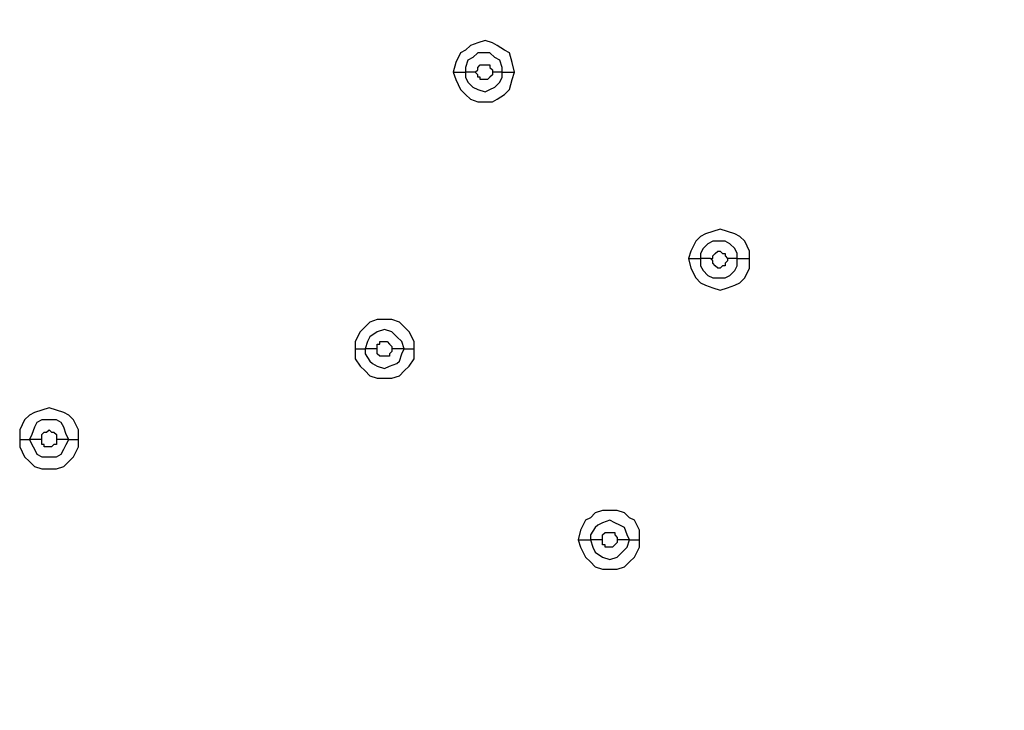
# Model space of a CAD drawing. Units: millimetres. Extents: x -101 to 100, y -140 to 121.
# Drawn here: x -38 to -32, y -56 to -52 of the extents above; entities that cross this region are included whole.
import ezdxf

# ---------------------------------------------------------------- set-up
doc = ezdxf.new("R2010")
doc.units = ezdxf.units.MM
doc.header["$MEASUREMENT"] = 0
doc.layers.add('Layer 1', color=7, linetype='Continuous')

msp = doc.modelspace()

# ---------------------------------------------------------------- linework, layer by layer
at = {"layer": 'Layer 1', "lineweight": 25}
for points, knots in [([(-30.4332, -23.1391), (-30.4332, -23.1391), (-29.5301, -24.1227), (-29.5301, -24.1227), (-29.5301, -24.1227), (-29.5301, -24.1227), (-28.7077, -25.1549), (-28.7077, -25.1549), (-28.7077, -25.1549), (-28.7077, -25.1549), (-27.9659, -26.2514), (-27.9659, -26.2514), (-27.9659, -26.2514), (-27.9659, -26.2514), (-27.2885, -27.3965), (-27.2885, -27.3965), (-27.2885, -27.3965), (-27.2885, -27.3965), (-26.7241, -28.5898), (-26.7241, -28.5898), (-26.7241, -28.5898), (-26.7241, -28.5898), (-26.2242, -29.8315), (-26.2242, -29.8315), (-26.2242, -29.8315), (-26.2242, -29.8315), (-25.8049, -31.0733), (-25.8049, -31.0733), (-25.8049, -31.0733), (-25.8049, -31.0733), (-25.4824, -32.3634), (-25.4824, -32.3634), (-25.4824, -32.3634), (-25.4824, -32.3634), (-25.2244, -33.6535), (-25.2244, -33.6535), (-25.2244, -33.6535), (-25.2244, -33.6535), (-25.0631, -34.9759), (-25.0631, -34.9759), (-25.0631, -34.9759), (-25.0631, -34.9759), (-24.9663, -36.2983), (-24.9663, -36.2983), (-24.9663, -36.2983), (-24.9663, -36.2983), (-24.9341, -37.6206), (-24.9341, -37.6206), (-24.9341, -37.6206), (-24.9341, -37.6206), (-24.9825, -38.9268), (-24.9825, -38.9268), (-24.9825, -38.9268), (-24.9825, -38.9268), (-25.0792, -40.2492), (-25.0792, -40.2492), (-25.0792, -40.2492), (-25.0792, -40.2492), (-25.2566, -41.5555), (-25.2566, -41.5555), (-25.2566, -41.5555), (-25.2566, -41.5555), (-25.4985, -42.8617), (-25.4985, -42.8617), (-25.4985, -42.8617), (-25.4985, -42.8617), (-25.821, -44.3292), (-25.821, -44.3292), (-25.821, -44.3292), (-25.821, -44.3292), (-26.2404, -45.7806), (-26.2404, -45.7806), (-26.2404, -45.7806), (-26.2404, -45.7806), (-26.708, -47.1997), (-26.708, -47.1997), (-26.708, -47.1997), (-26.708, -47.1997), (-27.2402, -48.6027), (-27.2402, -48.6027), (-27.2402, -48.6027), (-27.2402, -48.6027), (-27.8369, -49.9896), (-27.8369, -49.9896), (-27.8369, -49.9896), (-27.8369, -49.9896), (-28.498, -51.3442), (-28.498, -51.3442), (-28.498, -51.3442), (-28.498, -51.3442), (-29.2237, -52.6827), (-29.2237, -52.6827), (-29.2237, -52.6827), (-29.2237, -52.6827), (-30.1268, -54.1986), (-30.1268, -54.1986), (-30.1268, -54.1986), (-30.1268, -54.1986), (-31.0944, -55.6661), (-31.0944, -55.6661), (-31.0944, -55.6661), (-31.0944, -55.6661), (-32.1265, -57.0852), (-32.1265, -57.0852), (-32.1265, -57.0852), (-32.1265, -57.0852), (-33.2231, -58.4399), (-33.2231, -58.4399), (-33.2231, -58.4399), (-33.2231, -58.4399), (-34.3842, -59.7783), (-34.3842, -59.7783), (-34.3842, -59.7783), (-34.3842, -59.7783), (-35.6098, -61.0523), (-35.6098, -61.0523)], [0, 0, 0, 0, 0.033333, 0.033333, 0.033333, 0.033333, 0.066667, 0.066667, 0.066667, 0.066667, 0.1, 0.1, 0.1, 0.1, 0.133333, 0.133333, 0.133333, 0.133333, 0.166667, 0.166667, 0.166667, 0.166667, 0.2, 0.2, 0.2, 0.2, 0.233333, 0.233333, 0.233333, 0.233333, 0.266667, 0.266667, 0.266667, 0.266667, 0.3, 0.3, 0.3, 0.3, 0.333333, 0.333333, 0.333333, 0.333333, 0.366667, 0.366667, 0.366667, 0.366667, 0.4, 0.4, 0.4, 0.4, 0.433333, 0.433333, 0.433333, 0.433333, 0.466667, 0.466667, 0.466667, 0.466667, 0.5, 0.5, 0.5, 0.5, 0.533333, 0.533333, 0.533333, 0.533333, 0.566667, 0.566667, 0.566667, 0.566667, 0.6, 0.6, 0.6, 0.6, 0.633333, 0.633333, 0.633333, 0.633333, 0.666667, 0.666667, 0.666667, 0.666667, 0.7, 0.7, 0.7, 0.7, 0.733333, 0.733333, 0.733333, 0.733333, 0.766667, 0.766667, 0.766667, 0.766667, 0.8, 0.8, 0.8, 0.8, 0.833333, 0.833333, 0.833333, 0.833333, 0.866667, 0.866667, 0.866667, 0.866667, 0.9, 0.9, 0.9, 0.9, 0.933333, 0.933333, 0.933333, 0.933333, 1, 1, 1, 1]), ([(-30.4332, -23.1391), (-30.4332, -23.1391), (-29.514, -24.1067), (-29.514, -24.1067), (-29.514, -24.1067), (-29.514, -24.1067), (-28.6915, -25.1549), (-28.6915, -25.1549), (-28.6915, -25.1549), (-28.6915, -25.1549), (-27.9497, -26.2353), (-27.9497, -26.2353), (-27.9497, -26.2353), (-27.9497, -26.2353), (-27.2724, -27.3965), (-27.2724, -27.3965), (-27.2724, -27.3965), (-27.2724, -27.3965), (-26.6918, -28.5898), (-26.6918, -28.5898), (-26.6918, -28.5898), (-26.6918, -28.5898), (-26.192, -29.8154), (-26.192, -29.8154), (-26.192, -29.8154), (-26.192, -29.8154), (-25.7888, -31.0733), (-25.7888, -31.0733), (-25.7888, -31.0733), (-25.7888, -31.0733), (-25.4501, -32.3472), (-25.4501, -32.3472), (-25.4501, -32.3472), (-25.4501, -32.3472), (-25.1921, -33.6535), (-25.1921, -33.6535), (-25.1921, -33.6535), (-25.1921, -33.6535), (-25.0147, -34.9759), (-25.0147, -34.9759), (-25.0147, -34.9759), (-25.0147, -34.9759), (-24.918, -36.2983), (-24.918, -36.2983), (-24.918, -36.2983), (-24.918, -36.2983), (-24.9018, -37.6206), (-24.9018, -37.6206), (-24.9018, -37.6206), (-24.9018, -37.6206), (-24.9341, -38.9268), (-24.9341, -38.9268), (-24.9341, -38.9268), (-24.9341, -38.9268), (-25.0469, -40.2492), (-25.0469, -40.2492), (-25.0469, -40.2492), (-25.0469, -40.2492), (-25.2244, -41.5555), (-25.2244, -41.5555), (-25.2244, -41.5555), (-25.2244, -41.5555), (-25.4663, -42.8779), (-25.4663, -42.8779), (-25.4663, -42.8779), (-25.4663, -42.8779), (-25.8694, -44.5872), (-25.8694, -44.5872), (-25.8694, -44.5872), (-25.8694, -44.5872), (-26.3532, -46.2644), (-26.3532, -46.2644), (-26.3532, -46.2644), (-26.3532, -46.2644), (-26.9499, -47.9254), (-26.9499, -47.9254), (-26.9499, -47.9254), (-26.9499, -47.9254), (-27.6111, -49.5381), (-27.6111, -49.5381), (-27.6111, -49.5381), (-27.6111, -49.5381), (-28.369, -51.1346), (-28.369, -51.1346), (-28.369, -51.1346), (-28.369, -51.1346), (-29.2076, -52.6989), (-29.2076, -52.6989), (-29.2076, -52.6989), (-29.2076, -52.6989), (-30.1107, -54.1986), (-30.1107, -54.1986), (-30.1107, -54.1986), (-30.1107, -54.1986), (-31.0783, -55.6661), (-31.0783, -55.6661), (-31.0783, -55.6661), (-31.0783, -55.6661), (-32.1103, -57.0852), (-32.1103, -57.0852), (-32.1103, -57.0852), (-32.1103, -57.0852), (-33.2231, -58.456), (-33.2231, -58.456), (-33.2231, -58.456), (-33.2231, -58.456), (-34.3681, -59.7783), (-34.3681, -59.7783), (-34.3681, -59.7783), (-34.3681, -59.7783), (-35.5936, -61.0523), (-35.5936, -61.0523)], [0, 0, 0, 0, 0.034483, 0.034483, 0.034483, 0.034483, 0.068966, 0.068966, 0.068966, 0.068966, 0.103448, 0.103448, 0.103448, 0.103448, 0.137931, 0.137931, 0.137931, 0.137931, 0.172414, 0.172414, 0.172414, 0.172414, 0.206897, 0.206897, 0.206897, 0.206897, 0.241379, 0.241379, 0.241379, 0.241379, 0.275862, 0.275862, 0.275862, 0.275862, 0.310345, 0.310345, 0.310345, 0.310345, 0.344828, 0.344828, 0.344828, 0.344828, 0.37931, 0.37931, 0.37931, 0.37931, 0.413793, 0.413793, 0.413793, 0.413793, 0.448276, 0.448276, 0.448276, 0.448276, 0.482759, 0.482759, 0.482759, 0.482759, 0.517241, 0.517241, 0.517241, 0.517241, 0.551724, 0.551724, 0.551724, 0.551724, 0.586207, 0.586207, 0.586207, 0.586207, 0.62069, 0.62069, 0.62069, 0.62069, 0.655172, 0.655172, 0.655172, 0.655172, 0.689655, 0.689655, 0.689655, 0.689655, 0.724138, 0.724138, 0.724138, 0.724138, 0.758621, 0.758621, 0.758621, 0.758621, 0.793103, 0.793103, 0.793103, 0.793103, 0.827586, 0.827586, 0.827586, 0.827586, 0.862069, 0.862069, 0.862069, 0.862069, 0.896552, 0.896552, 0.896552, 0.896552, 0.931034, 0.931034, 0.931034, 0.931034, 1, 1, 1, 1]), ([(-35.1099, -51.9086), (-35.1099, -51.9086), (-35.126, -51.8441), (-35.126, -51.8441), (-35.126, -51.8441), (-35.126, -51.8441), (-35.1422, -51.7797), (-35.1422, -51.7797), (-35.1422, -51.7797), (-35.1422, -51.7797), (-35.1744, -51.7635), (-35.1744, -51.7635), (-35.1744, -51.7635), (-35.1744, -51.7635), (-35.2228, -51.7313), (-35.2228, -51.7313), (-35.2228, -51.7313), (-35.2228, -51.7313), (-35.255, -51.7151), (-35.255, -51.7151), (-35.255, -51.7151), (-35.255, -51.7151), (-35.3034, -51.699), (-35.3034, -51.699), (-35.3034, -51.699), (-35.3034, -51.699), (-35.3517, -51.7151), (-35.3517, -51.7151), (-35.3517, -51.7151), (-35.3517, -51.7151), (-35.4001, -51.7313), (-35.4001, -51.7313), (-35.4001, -51.7313), (-35.4001, -51.7313), (-35.4324, -51.7635), (-35.4324, -51.7635), (-35.4324, -51.7635), (-35.4324, -51.7635), (-35.4647, -51.7797), (-35.4647, -51.7797), (-35.4647, -51.7797), (-35.4647, -51.7797), (-35.4969, -51.8441), (-35.4969, -51.8441), (-35.4969, -51.8441), (-35.4969, -51.8441), (-35.513, -51.9086), (-35.513, -51.9086)], [0, 0, 0, 0, 0.076923, 0.076923, 0.076923, 0.076923, 0.153846, 0.153846, 0.153846, 0.153846, 0.230769, 0.230769, 0.230769, 0.230769, 0.307692, 0.307692, 0.307692, 0.307692, 0.384615, 0.384615, 0.384615, 0.384615, 0.461538, 0.461538, 0.461538, 0.461538, 0.538462, 0.538462, 0.538462, 0.538462, 0.615385, 0.615385, 0.615385, 0.615385, 0.692308, 0.692308, 0.692308, 0.692308, 0.769231, 0.769231, 0.769231, 0.769231, 0.846154, 0.846154, 0.846154, 0.846154, 1, 1, 1, 1]), ([(-35.1905, -51.9086), (-35.1905, -51.9086), (-35.1905, -51.8764), (-35.1905, -51.8764), (-35.1905, -51.8764), (-35.1905, -51.8764), (-35.2066, -51.828), (-35.2066, -51.828), (-35.2066, -51.828), (-35.2066, -51.828), (-35.2389, -51.8119), (-35.2389, -51.8119), (-35.2389, -51.8119), (-35.2389, -51.8119), (-35.2711, -51.7797), (-35.2711, -51.7797), (-35.2711, -51.7797), (-35.2711, -51.7797), (-35.3517, -51.7797), (-35.3517, -51.7797), (-35.3517, -51.7797), (-35.3517, -51.7797), (-35.3841, -51.8119), (-35.3841, -51.8119), (-35.3841, -51.8119), (-35.3841, -51.8119), (-35.4163, -51.828), (-35.4163, -51.828), (-35.4163, -51.828), (-35.4163, -51.828), (-35.4324, -51.8764), (-35.4324, -51.8764), (-35.4324, -51.8764), (-35.4324, -51.8764), (-35.4324, -51.9086), (-35.4324, -51.9086)], [0, 0, 0, 0, 0.1, 0.1, 0.1, 0.1, 0.2, 0.2, 0.2, 0.2, 0.3, 0.3, 0.3, 0.3, 0.4, 0.4, 0.4, 0.4, 0.5, 0.5, 0.5, 0.5, 0.6, 0.6, 0.6, 0.6, 0.7, 0.7, 0.7, 0.7, 0.8, 0.8, 0.8, 0.8, 1, 1, 1, 1]), ([(-35.3679, -51.9086), (-35.3679, -51.9086), (-35.3517, -51.8925), (-35.3517, -51.8925), (-35.3517, -51.8925), (-35.3517, -51.8925), (-35.3517, -51.8764), (-35.3517, -51.8764), (-35.3517, -51.8764), (-35.3517, -51.8764), (-35.3357, -51.8603), (-35.3357, -51.8603), (-35.3357, -51.8603), (-35.3357, -51.8603), (-35.3034, -51.8603), (-35.3034, -51.8603), (-35.3034, -51.8603), (-35.3034, -51.8603), (-35.2711, -51.8603), (-35.2711, -51.8603), (-35.2711, -51.8603), (-35.2711, -51.8603), (-35.2711, -51.8764), (-35.2711, -51.8764), (-35.2711, -51.8764), (-35.2711, -51.8764), (-35.255, -51.8925), (-35.255, -51.8925), (-35.255, -51.8925), (-35.255, -51.8925), (-35.255, -51.9086), (-35.255, -51.9086)], [0, 0, 0, 0, 0.111111, 0.111111, 0.111111, 0.111111, 0.222222, 0.222222, 0.222222, 0.222222, 0.333333, 0.333333, 0.333333, 0.333333, 0.444444, 0.444444, 0.444444, 0.444444, 0.555556, 0.555556, 0.555556, 0.555556, 0.666667, 0.666667, 0.666667, 0.666667, 0.777778, 0.777778, 0.777778, 0.777778, 1, 1, 1, 1]), ([(-35.513, -51.9086), (-35.513, -51.9086), (-35.4969, -51.957), (-35.4969, -51.957), (-35.4969, -51.957), (-35.4969, -51.957), (-35.4647, -52.0216), (-35.4647, -52.0216), (-35.4647, -52.0216), (-35.4647, -52.0216), (-35.4324, -52.0538), (-35.4324, -52.0538), (-35.4324, -52.0538), (-35.4324, -52.0538), (-35.4001, -52.086), (-35.4001, -52.086), (-35.4001, -52.086), (-35.4001, -52.086), (-35.3517, -52.1022), (-35.3517, -52.1022), (-35.3517, -52.1022), (-35.3517, -52.1022), (-35.255, -52.1022), (-35.255, -52.1022), (-35.255, -52.1022), (-35.255, -52.1022), (-35.2228, -52.086), (-35.2228, -52.086), (-35.2228, -52.086), (-35.2228, -52.086), (-35.1744, -52.0538), (-35.1744, -52.0538), (-35.1744, -52.0538), (-35.1744, -52.0538), (-35.1422, -52.0216), (-35.1422, -52.0216), (-35.1422, -52.0216), (-35.1422, -52.0216), (-35.126, -51.957), (-35.126, -51.957), (-35.126, -51.957), (-35.126, -51.957), (-35.1099, -51.9086), (-35.1099, -51.9086)], [0, 0, 0, 0, 0.083333, 0.083333, 0.083333, 0.083333, 0.166667, 0.166667, 0.166667, 0.166667, 0.25, 0.25, 0.25, 0.25, 0.333333, 0.333333, 0.333333, 0.333333, 0.416667, 0.416667, 0.416667, 0.416667, 0.5, 0.5, 0.5, 0.5, 0.583333, 0.583333, 0.583333, 0.583333, 0.666667, 0.666667, 0.666667, 0.666667, 0.75, 0.75, 0.75, 0.75, 0.833333, 0.833333, 0.833333, 0.833333, 1, 1, 1, 1]), ([(-35.513, -51.9086), (-35.513, -51.9086), (-35.4969, -51.9086), (-35.4969, -51.9086), (-35.4969, -51.9086), (-35.4969, -51.9086), (-35.4647, -51.9086), (-35.4647, -51.9086), (-35.4647, -51.9086), (-35.4647, -51.9086), (-35.4485, -51.9086), (-35.4485, -51.9086), (-35.4485, -51.9086), (-35.4485, -51.9086), (-35.4324, -51.9086), (-35.4324, -51.9086)], [0, 0, 0, 0, 0.2, 0.2, 0.2, 0.2, 0.4, 0.4, 0.4, 0.4, 0.6, 0.6, 0.6, 0.6, 1, 1, 1, 1]), ([(-35.4324, -51.9086), (-35.4324, -51.9086), (-35.4324, -51.9409), (-35.4324, -51.9409), (-35.4324, -51.9409), (-35.4324, -51.9409), (-35.4163, -51.9732), (-35.4163, -51.9732), (-35.4163, -51.9732), (-35.4163, -51.9732), (-35.3841, -52.0054), (-35.3841, -52.0054), (-35.3841, -52.0054), (-35.3841, -52.0054), (-35.3517, -52.0216), (-35.3517, -52.0216), (-35.3517, -52.0216), (-35.3517, -52.0216), (-35.3034, -52.0376), (-35.3034, -52.0376), (-35.3034, -52.0376), (-35.3034, -52.0376), (-35.2711, -52.0216), (-35.2711, -52.0216), (-35.2711, -52.0216), (-35.2711, -52.0216), (-35.2389, -52.0054), (-35.2389, -52.0054), (-35.2389, -52.0054), (-35.2389, -52.0054), (-35.2066, -51.9732), (-35.2066, -51.9732), (-35.2066, -51.9732), (-35.2066, -51.9732), (-35.1905, -51.9409), (-35.1905, -51.9409), (-35.1905, -51.9409), (-35.1905, -51.9409), (-35.1905, -51.9086), (-35.1905, -51.9086)], [0, 0, 0, 0, 0.090909, 0.090909, 0.090909, 0.090909, 0.181818, 0.181818, 0.181818, 0.181818, 0.272727, 0.272727, 0.272727, 0.272727, 0.363636, 0.363636, 0.363636, 0.363636, 0.454545, 0.454545, 0.454545, 0.454545, 0.545455, 0.545455, 0.545455, 0.545455, 0.636364, 0.636364, 0.636364, 0.636364, 0.727273, 0.727273, 0.727273, 0.727273, 0.818182, 0.818182, 0.818182, 0.818182, 1, 1, 1, 1]), ([(-35.255, -51.9086), (-35.255, -51.9086), (-35.255, -51.9248), (-35.255, -51.9248), (-35.255, -51.9248), (-35.255, -51.9248), (-35.2711, -51.9409), (-35.2711, -51.9409), (-35.2711, -51.9409), (-35.2711, -51.9409), (-35.2711, -51.9409), (-35.2711, -51.9409), (-35.2711, -51.9409), (-35.2711, -51.9409), (-35.2873, -51.957), (-35.2873, -51.957), (-35.2873, -51.957), (-35.2873, -51.957), (-35.3034, -51.957), (-35.3034, -51.957), (-35.3034, -51.957), (-35.3034, -51.957), (-35.3357, -51.957), (-35.3357, -51.957), (-35.3357, -51.957), (-35.3357, -51.957), (-35.3357, -51.9409), (-35.3357, -51.9409), (-35.3357, -51.9409), (-35.3357, -51.9409), (-35.3517, -51.9409), (-35.3517, -51.9409), (-35.3517, -51.9409), (-35.3517, -51.9409), (-35.3517, -51.9248), (-35.3517, -51.9248), (-35.3517, -51.9248), (-35.3517, -51.9248), (-35.3679, -51.9086), (-35.3679, -51.9086)], [0, 0, 0, 0, 0.090909, 0.090909, 0.090909, 0.090909, 0.181818, 0.181818, 0.181818, 0.181818, 0.272727, 0.272727, 0.272727, 0.272727, 0.363636, 0.363636, 0.363636, 0.363636, 0.454545, 0.454545, 0.454545, 0.454545, 0.545455, 0.545455, 0.545455, 0.545455, 0.636364, 0.636364, 0.636364, 0.636364, 0.727273, 0.727273, 0.727273, 0.727273, 0.818182, 0.818182, 0.818182, 0.818182, 1, 1, 1, 1]), ([(-33.5617, -53.1343), (-33.5617, -53.1343), (-33.5617, -53.0859), (-33.5617, -53.0859), (-33.5617, -53.0859), (-33.5617, -53.0859), (-33.594, -53.0214), (-33.594, -53.0214), (-33.594, -53.0214), (-33.594, -53.0214), (-33.6262, -52.9891), (-33.6262, -52.9891), (-33.6262, -52.9891), (-33.6262, -52.9891), (-33.6585, -52.973), (-33.6585, -52.973), (-33.6585, -52.973), (-33.6585, -52.973), (-33.7069, -52.9568), (-33.7069, -52.9568), (-33.7069, -52.9568), (-33.7069, -52.9568), (-33.7552, -52.9408), (-33.7552, -52.9408), (-33.7552, -52.9408), (-33.7552, -52.9408), (-33.8036, -52.9568), (-33.8036, -52.9568), (-33.8036, -52.9568), (-33.8036, -52.9568), (-33.852, -52.973), (-33.852, -52.973), (-33.852, -52.973), (-33.852, -52.973), (-33.8843, -52.9891), (-33.8843, -52.9891), (-33.8843, -52.9891), (-33.8843, -52.9891), (-33.9165, -53.0214), (-33.9165, -53.0214), (-33.9165, -53.0214), (-33.9165, -53.0214), (-33.9487, -53.0859), (-33.9487, -53.0859), (-33.9487, -53.0859), (-33.9487, -53.0859), (-33.9649, -53.1343), (-33.9649, -53.1343)], [0, 0, 0, 0, 0.076923, 0.076923, 0.076923, 0.076923, 0.153846, 0.153846, 0.153846, 0.153846, 0.230769, 0.230769, 0.230769, 0.230769, 0.307692, 0.307692, 0.307692, 0.307692, 0.384615, 0.384615, 0.384615, 0.384615, 0.461538, 0.461538, 0.461538, 0.461538, 0.538462, 0.538462, 0.538462, 0.538462, 0.615385, 0.615385, 0.615385, 0.615385, 0.692308, 0.692308, 0.692308, 0.692308, 0.769231, 0.769231, 0.769231, 0.769231, 0.846154, 0.846154, 0.846154, 0.846154, 1, 1, 1, 1]), ([(-33.6424, -53.1343), (-33.6424, -53.1343), (-33.6424, -53.102), (-33.6424, -53.102), (-33.6424, -53.102), (-33.6424, -53.102), (-33.6585, -53.0697), (-33.6585, -53.0697), (-33.6585, -53.0697), (-33.6585, -53.0697), (-33.6908, -53.0375), (-33.6908, -53.0375), (-33.6908, -53.0375), (-33.6908, -53.0375), (-33.723, -53.0214), (-33.723, -53.0214), (-33.723, -53.0214), (-33.723, -53.0214), (-33.8036, -53.0214), (-33.8036, -53.0214), (-33.8036, -53.0214), (-33.8036, -53.0214), (-33.8359, -53.0375), (-33.8359, -53.0375), (-33.8359, -53.0375), (-33.8359, -53.0375), (-33.8681, -53.0697), (-33.8681, -53.0697), (-33.8681, -53.0697), (-33.8681, -53.0697), (-33.8843, -53.102), (-33.8843, -53.102), (-33.8843, -53.102), (-33.8843, -53.102), (-33.8843, -53.1343), (-33.8843, -53.1343)], [0, 0, 0, 0, 0.1, 0.1, 0.1, 0.1, 0.2, 0.2, 0.2, 0.2, 0.3, 0.3, 0.3, 0.3, 0.4, 0.4, 0.4, 0.4, 0.5, 0.5, 0.5, 0.5, 0.6, 0.6, 0.6, 0.6, 0.7, 0.7, 0.7, 0.7, 0.8, 0.8, 0.8, 0.8, 1, 1, 1, 1]), ([(-33.8198, -53.1343), (-33.8198, -53.1343), (-33.8036, -53.1343), (-33.8036, -53.1343), (-33.8036, -53.1343), (-33.8036, -53.1343), (-33.8036, -53.1181), (-33.8036, -53.1181), (-33.8036, -53.1181), (-33.8036, -53.1181), (-33.7875, -53.102), (-33.7875, -53.102), (-33.7875, -53.102), (-33.7875, -53.102), (-33.7875, -53.102), (-33.7875, -53.102), (-33.7875, -53.102), (-33.7875, -53.102), (-33.7714, -53.0859), (-33.7714, -53.0859), (-33.7714, -53.0859), (-33.7714, -53.0859), (-33.7552, -53.0859), (-33.7552, -53.0859), (-33.7552, -53.0859), (-33.7552, -53.0859), (-33.7552, -53.0859), (-33.7552, -53.0859), (-33.7552, -53.0859), (-33.7552, -53.0859), (-33.7392, -53.102), (-33.7392, -53.102), (-33.7392, -53.102), (-33.7392, -53.102), (-33.723, -53.102), (-33.723, -53.102), (-33.723, -53.102), (-33.723, -53.102), (-33.723, -53.1181), (-33.723, -53.1181), (-33.723, -53.1181), (-33.723, -53.1181), (-33.7069, -53.1343), (-33.7069, -53.1343), (-33.7069, -53.1343), (-33.7069, -53.1343), (-33.7069, -53.1343), (-33.7069, -53.1343)], [0, 0, 0, 0, 0.076923, 0.076923, 0.076923, 0.076923, 0.153846, 0.153846, 0.153846, 0.153846, 0.230769, 0.230769, 0.230769, 0.230769, 0.307692, 0.307692, 0.307692, 0.307692, 0.384615, 0.384615, 0.384615, 0.384615, 0.461538, 0.461538, 0.461538, 0.461538, 0.538462, 0.538462, 0.538462, 0.538462, 0.615385, 0.615385, 0.615385, 0.615385, 0.692308, 0.692308, 0.692308, 0.692308, 0.769231, 0.769231, 0.769231, 0.769231, 0.846154, 0.846154, 0.846154, 0.846154, 1, 1, 1, 1]), ([(-33.9649, -53.1343), (-33.9649, -53.1343), (-33.9487, -53.1987), (-33.9487, -53.1987), (-33.9487, -53.1987), (-33.9487, -53.1987), (-33.9165, -53.2633), (-33.9165, -53.2633), (-33.9165, -53.2633), (-33.9165, -53.2633), (-33.8843, -53.2955), (-33.8843, -53.2955), (-33.8843, -53.2955), (-33.8843, -53.2955), (-33.852, -53.3116), (-33.852, -53.3116), (-33.852, -53.3116), (-33.852, -53.3116), (-33.8036, -53.3278), (-33.8036, -53.3278), (-33.8036, -53.3278), (-33.8036, -53.3278), (-33.7552, -53.3439), (-33.7552, -53.3439), (-33.7552, -53.3439), (-33.7552, -53.3439), (-33.7069, -53.3278), (-33.7069, -53.3278), (-33.7069, -53.3278), (-33.7069, -53.3278), (-33.6585, -53.3116), (-33.6585, -53.3116), (-33.6585, -53.3116), (-33.6585, -53.3116), (-33.6262, -53.2955), (-33.6262, -53.2955), (-33.6262, -53.2955), (-33.6262, -53.2955), (-33.594, -53.2633), (-33.594, -53.2633), (-33.594, -53.2633), (-33.594, -53.2633), (-33.5617, -53.1987), (-33.5617, -53.1987), (-33.5617, -53.1987), (-33.5617, -53.1987), (-33.5617, -53.1343), (-33.5617, -53.1343)], [0, 0, 0, 0, 0.076923, 0.076923, 0.076923, 0.076923, 0.153846, 0.153846, 0.153846, 0.153846, 0.230769, 0.230769, 0.230769, 0.230769, 0.307692, 0.307692, 0.307692, 0.307692, 0.384615, 0.384615, 0.384615, 0.384615, 0.461538, 0.461538, 0.461538, 0.461538, 0.538462, 0.538462, 0.538462, 0.538462, 0.615385, 0.615385, 0.615385, 0.615385, 0.692308, 0.692308, 0.692308, 0.692308, 0.769231, 0.769231, 0.769231, 0.769231, 0.846154, 0.846154, 0.846154, 0.846154, 1, 1, 1, 1]), ([(-33.8843, -53.1343), (-33.8843, -53.1343), (-33.8843, -53.1827), (-33.8843, -53.1827), (-33.8843, -53.1827), (-33.8843, -53.1827), (-33.8681, -53.2149), (-33.8681, -53.2149), (-33.8681, -53.2149), (-33.8681, -53.2149), (-33.8359, -53.2471), (-33.8359, -53.2471), (-33.8359, -53.2471), (-33.8359, -53.2471), (-33.8036, -53.2633), (-33.8036, -53.2633), (-33.8036, -53.2633), (-33.8036, -53.2633), (-33.723, -53.2633), (-33.723, -53.2633), (-33.723, -53.2633), (-33.723, -53.2633), (-33.6908, -53.2471), (-33.6908, -53.2471), (-33.6908, -53.2471), (-33.6908, -53.2471), (-33.6585, -53.2149), (-33.6585, -53.2149), (-33.6585, -53.2149), (-33.6585, -53.2149), (-33.6424, -53.1827), (-33.6424, -53.1827), (-33.6424, -53.1827), (-33.6424, -53.1827), (-33.6424, -53.1343), (-33.6424, -53.1343)], [0, 0, 0, 0, 0.1, 0.1, 0.1, 0.1, 0.2, 0.2, 0.2, 0.2, 0.3, 0.3, 0.3, 0.3, 0.4, 0.4, 0.4, 0.4, 0.5, 0.5, 0.5, 0.5, 0.6, 0.6, 0.6, 0.6, 0.7, 0.7, 0.7, 0.7, 0.8, 0.8, 0.8, 0.8, 1, 1, 1, 1]), ([(-33.7069, -53.1343), (-33.7069, -53.1343), (-33.7069, -53.1504), (-33.7069, -53.1504), (-33.7069, -53.1504), (-33.7069, -53.1504), (-33.723, -53.1665), (-33.723, -53.1665), (-33.723, -53.1665), (-33.723, -53.1665), (-33.723, -53.1827), (-33.723, -53.1827), (-33.723, -53.1827), (-33.723, -53.1827), (-33.7392, -53.1827), (-33.7392, -53.1827), (-33.7392, -53.1827), (-33.7392, -53.1827), (-33.7552, -53.1987), (-33.7552, -53.1987), (-33.7552, -53.1987), (-33.7552, -53.1987), (-33.7714, -53.1987), (-33.7714, -53.1987), (-33.7714, -53.1987), (-33.7714, -53.1987), (-33.7875, -53.1827), (-33.7875, -53.1827), (-33.7875, -53.1827), (-33.7875, -53.1827), (-33.7875, -53.1827), (-33.7875, -53.1827), (-33.7875, -53.1827), (-33.7875, -53.1827), (-33.8036, -53.1665), (-33.8036, -53.1665), (-33.8036, -53.1665), (-33.8036, -53.1665), (-33.8036, -53.1504), (-33.8036, -53.1504), (-33.8036, -53.1504), (-33.8036, -53.1504), (-33.8198, -53.1343), (-33.8198, -53.1343)], [0, 0, 0, 0, 0.083333, 0.083333, 0.083333, 0.083333, 0.166667, 0.166667, 0.166667, 0.166667, 0.25, 0.25, 0.25, 0.25, 0.333333, 0.333333, 0.333333, 0.333333, 0.416667, 0.416667, 0.416667, 0.416667, 0.5, 0.5, 0.5, 0.5, 0.583333, 0.583333, 0.583333, 0.583333, 0.666667, 0.666667, 0.666667, 0.666667, 0.75, 0.75, 0.75, 0.75, 0.833333, 0.833333, 0.833333, 0.833333, 1, 1, 1, 1]), ([(-35.7711, -53.7309), (-35.7711, -53.7309), (-35.7711, -53.6825), (-35.7711, -53.6825), (-35.7711, -53.6825), (-35.7711, -53.6825), (-35.8033, -53.6181), (-35.8033, -53.6181), (-35.8033, -53.6181), (-35.8033, -53.6181), (-35.8355, -53.5858), (-35.8355, -53.5858), (-35.8355, -53.5858), (-35.8355, -53.5858), (-35.8678, -53.5535), (-35.8678, -53.5535), (-35.8678, -53.5535), (-35.8678, -53.5535), (-35.9162, -53.5374), (-35.9162, -53.5374), (-35.9162, -53.5374), (-35.9162, -53.5374), (-36.013, -53.5374), (-36.013, -53.5374), (-36.013, -53.5374), (-36.013, -53.5374), (-36.0614, -53.5535), (-36.0614, -53.5535), (-36.0614, -53.5535), (-36.0614, -53.5535), (-36.0936, -53.5858), (-36.0936, -53.5858), (-36.0936, -53.5858), (-36.0936, -53.5858), (-36.1258, -53.6181), (-36.1258, -53.6181), (-36.1258, -53.6181), (-36.1258, -53.6181), (-36.1581, -53.6825), (-36.1581, -53.6825), (-36.1581, -53.6825), (-36.1581, -53.6825), (-36.1581, -53.7309), (-36.1581, -53.7309)], [0, 0, 0, 0, 0.083333, 0.083333, 0.083333, 0.083333, 0.166667, 0.166667, 0.166667, 0.166667, 0.25, 0.25, 0.25, 0.25, 0.333333, 0.333333, 0.333333, 0.333333, 0.416667, 0.416667, 0.416667, 0.416667, 0.5, 0.5, 0.5, 0.5, 0.583333, 0.583333, 0.583333, 0.583333, 0.666667, 0.666667, 0.666667, 0.666667, 0.75, 0.75, 0.75, 0.75, 0.833333, 0.833333, 0.833333, 0.833333, 1, 1, 1, 1]), ([(-35.8355, -53.7309), (-35.8355, -53.7309), (-35.8517, -53.6825), (-35.8517, -53.6825), (-35.8517, -53.6825), (-35.8517, -53.6825), (-35.8839, -53.6503), (-35.8839, -53.6503), (-35.8839, -53.6503), (-35.8839, -53.6503), (-35.9162, -53.6181), (-35.9162, -53.6181), (-35.9162, -53.6181), (-35.9162, -53.6181), (-35.9646, -53.6019), (-35.9646, -53.6019), (-35.9646, -53.6019), (-35.9646, -53.6019), (-36.013, -53.6181), (-36.013, -53.6181), (-36.013, -53.6181), (-36.013, -53.6181), (-36.0614, -53.6503), (-36.0614, -53.6503), (-36.0614, -53.6503), (-36.0614, -53.6503), (-36.0774, -53.6825), (-36.0774, -53.6825), (-36.0774, -53.6825), (-36.0774, -53.6825), (-36.0936, -53.7309), (-36.0936, -53.7309)], [0, 0, 0, 0, 0.111111, 0.111111, 0.111111, 0.111111, 0.222222, 0.222222, 0.222222, 0.222222, 0.333333, 0.333333, 0.333333, 0.333333, 0.444444, 0.444444, 0.444444, 0.444444, 0.555556, 0.555556, 0.555556, 0.555556, 0.666667, 0.666667, 0.666667, 0.666667, 0.777778, 0.777778, 0.777778, 0.777778, 1, 1, 1, 1]), ([(-36.1581, -53.7309), (-36.1581, -53.7309), (-36.1581, -53.7954), (-36.1581, -53.7954), (-36.1581, -53.7954), (-36.1581, -53.7954), (-36.1258, -53.8438), (-36.1258, -53.8438), (-36.1258, -53.8438), (-36.1258, -53.8438), (-36.0936, -53.876), (-36.0936, -53.876), (-36.0936, -53.876), (-36.0936, -53.876), (-36.0614, -53.9083), (-36.0614, -53.9083), (-36.0614, -53.9083), (-36.0614, -53.9083), (-36.013, -53.9244), (-36.013, -53.9244), (-36.013, -53.9244), (-36.013, -53.9244), (-35.9162, -53.9244), (-35.9162, -53.9244), (-35.9162, -53.9244), (-35.9162, -53.9244), (-35.8678, -53.9083), (-35.8678, -53.9083), (-35.8678, -53.9083), (-35.8678, -53.9083), (-35.8355, -53.876), (-35.8355, -53.876), (-35.8355, -53.876), (-35.8355, -53.876), (-35.8033, -53.8438), (-35.8033, -53.8438), (-35.8033, -53.8438), (-35.8033, -53.8438), (-35.7711, -53.7954), (-35.7711, -53.7954), (-35.7711, -53.7954), (-35.7711, -53.7954), (-35.7711, -53.7309), (-35.7711, -53.7309)], [0, 0, 0, 0, 0.083333, 0.083333, 0.083333, 0.083333, 0.166667, 0.166667, 0.166667, 0.166667, 0.25, 0.25, 0.25, 0.25, 0.333333, 0.333333, 0.333333, 0.333333, 0.416667, 0.416667, 0.416667, 0.416667, 0.5, 0.5, 0.5, 0.5, 0.583333, 0.583333, 0.583333, 0.583333, 0.666667, 0.666667, 0.666667, 0.666667, 0.75, 0.75, 0.75, 0.75, 0.833333, 0.833333, 0.833333, 0.833333, 1, 1, 1, 1]), ([(-36.0936, -53.7309), (-36.0936, -53.7309), (-36.0936, -53.7632), (-36.0936, -53.7632), (-36.0936, -53.7632), (-36.0936, -53.7632), (-36.0614, -53.8116), (-36.0614, -53.8116), (-36.0614, -53.8116), (-36.0614, -53.8116), (-36.0452, -53.8277), (-36.0452, -53.8277), (-36.0452, -53.8277), (-36.0452, -53.8277), (-36.013, -53.8438), (-36.013, -53.8438), (-36.013, -53.8438), (-36.013, -53.8438), (-35.9646, -53.86), (-35.9646, -53.86), (-35.9646, -53.86), (-35.9646, -53.86), (-35.9323, -53.8438), (-35.9323, -53.8438), (-35.9323, -53.8438), (-35.9323, -53.8438), (-35.8839, -53.8277), (-35.8839, -53.8277), (-35.8839, -53.8277), (-35.8839, -53.8277), (-35.8678, -53.8116), (-35.8678, -53.8116), (-35.8678, -53.8116), (-35.8678, -53.8116), (-35.8517, -53.7632), (-35.8517, -53.7632), (-35.8517, -53.7632), (-35.8517, -53.7632), (-35.8355, -53.7309), (-35.8355, -53.7309)], [0, 0, 0, 0, 0.090909, 0.090909, 0.090909, 0.090909, 0.181818, 0.181818, 0.181818, 0.181818, 0.272727, 0.272727, 0.272727, 0.272727, 0.363636, 0.363636, 0.363636, 0.363636, 0.454545, 0.454545, 0.454545, 0.454545, 0.545455, 0.545455, 0.545455, 0.545455, 0.636364, 0.636364, 0.636364, 0.636364, 0.727273, 0.727273, 0.727273, 0.727273, 0.818182, 0.818182, 0.818182, 0.818182, 1, 1, 1, 1]), ([(-36.013, -53.7309), (-36.013, -53.7309), (-36.013, -53.6987), (-36.013, -53.6987), (-36.013, -53.6987), (-36.013, -53.6987), (-35.9968, -53.6987), (-35.9968, -53.6987), (-35.9968, -53.6987), (-35.9968, -53.6987), (-35.9968, -53.6825), (-35.9968, -53.6825), (-35.9968, -53.6825), (-35.9968, -53.6825), (-35.9485, -53.6825), (-35.9485, -53.6825), (-35.9485, -53.6825), (-35.9485, -53.6825), (-35.9485, -53.6825), (-35.9485, -53.6825), (-35.9485, -53.6825), (-35.9485, -53.6825), (-35.9323, -53.6987), (-35.9323, -53.6987), (-35.9323, -53.6987), (-35.9323, -53.6987), (-35.9323, -53.6987), (-35.9323, -53.6987), (-35.9323, -53.6987), (-35.9323, -53.6987), (-35.9162, -53.7148), (-35.9162, -53.7148), (-35.9162, -53.7148), (-35.9162, -53.7148), (-35.9162, -53.7309), (-35.9162, -53.7309)], [0, 0, 0, 0, 0.1, 0.1, 0.1, 0.1, 0.2, 0.2, 0.2, 0.2, 0.3, 0.3, 0.3, 0.3, 0.4, 0.4, 0.4, 0.4, 0.5, 0.5, 0.5, 0.5, 0.6, 0.6, 0.6, 0.6, 0.7, 0.7, 0.7, 0.7, 0.8, 0.8, 0.8, 0.8, 1, 1, 1, 1]), ([(-35.9162, -53.7309), (-35.9162, -53.7309), (-35.9162, -53.7471), (-35.9162, -53.7471), (-35.9162, -53.7471), (-35.9162, -53.7471), (-35.9323, -53.7632), (-35.9323, -53.7632), (-35.9323, -53.7632), (-35.9323, -53.7632), (-35.9323, -53.7793), (-35.9323, -53.7793), (-35.9323, -53.7793), (-35.9323, -53.7793), (-35.9485, -53.7793), (-35.9485, -53.7793), (-35.9485, -53.7793), (-35.9485, -53.7793), (-35.9968, -53.7793), (-35.9968, -53.7793), (-35.9968, -53.7793), (-35.9968, -53.7793), (-35.9968, -53.7793), (-35.9968, -53.7793), (-35.9968, -53.7793), (-35.9968, -53.7793), (-36.013, -53.7632), (-36.013, -53.7632), (-36.013, -53.7632), (-36.013, -53.7632), (-36.013, -53.7309), (-36.013, -53.7309)], [0, 0, 0, 0, 0.111111, 0.111111, 0.111111, 0.111111, 0.222222, 0.222222, 0.222222, 0.222222, 0.333333, 0.333333, 0.333333, 0.333333, 0.444444, 0.444444, 0.444444, 0.444444, 0.555556, 0.555556, 0.555556, 0.555556, 0.666667, 0.666667, 0.666667, 0.666667, 0.777778, 0.777778, 0.777778, 0.777778, 1, 1, 1, 1]), ([(-37.9804, -54.3276), (-37.9804, -54.3276), (-37.9804, -54.2631), (-37.9804, -54.2631), (-37.9804, -54.2631), (-37.9804, -54.2631), (-38.0126, -54.1986), (-38.0126, -54.1986), (-38.0126, -54.1986), (-38.0126, -54.1986), (-38.0449, -54.1663), (-38.0449, -54.1663), (-38.0449, -54.1663), (-38.0449, -54.1663), (-38.0771, -54.1502), (-38.0771, -54.1502), (-38.0771, -54.1502), (-38.0771, -54.1502), (-38.1255, -54.1341), (-38.1255, -54.1341), (-38.1255, -54.1341), (-38.1255, -54.1341), (-38.1739, -54.1179), (-38.1739, -54.1179), (-38.1739, -54.1179), (-38.1739, -54.1179), (-38.2223, -54.1341), (-38.2223, -54.1341), (-38.2223, -54.1341), (-38.2223, -54.1341), (-38.2707, -54.1502), (-38.2707, -54.1502), (-38.2707, -54.1502), (-38.2707, -54.1502), (-38.3029, -54.1663), (-38.3029, -54.1663), (-38.3029, -54.1663), (-38.3029, -54.1663), (-38.3352, -54.1986), (-38.3352, -54.1986), (-38.3352, -54.1986), (-38.3352, -54.1986), (-38.3674, -54.2631), (-38.3674, -54.2631), (-38.3674, -54.2631), (-38.3674, -54.2631), (-38.3674, -54.3276), (-38.3674, -54.3276)], [0, 0, 0, 0, 0.076923, 0.076923, 0.076923, 0.076923, 0.153846, 0.153846, 0.153846, 0.153846, 0.230769, 0.230769, 0.230769, 0.230769, 0.307692, 0.307692, 0.307692, 0.307692, 0.384615, 0.384615, 0.384615, 0.384615, 0.461538, 0.461538, 0.461538, 0.461538, 0.538462, 0.538462, 0.538462, 0.538462, 0.615385, 0.615385, 0.615385, 0.615385, 0.692308, 0.692308, 0.692308, 0.692308, 0.769231, 0.769231, 0.769231, 0.769231, 0.846154, 0.846154, 0.846154, 0.846154, 1, 1, 1, 1]), ([(-38.0449, -54.3276), (-38.0449, -54.3276), (-38.061, -54.2954), (-38.061, -54.2954), (-38.061, -54.2954), (-38.061, -54.2954), (-38.0771, -54.247), (-38.0771, -54.247), (-38.0771, -54.247), (-38.0771, -54.247), (-38.0933, -54.2147), (-38.0933, -54.2147), (-38.0933, -54.2147), (-38.0933, -54.2147), (-38.1255, -54.1986), (-38.1255, -54.1986), (-38.1255, -54.1986), (-38.1255, -54.1986), (-38.2223, -54.1986), (-38.2223, -54.1986), (-38.2223, -54.1986), (-38.2223, -54.1986), (-38.2545, -54.2147), (-38.2545, -54.2147), (-38.2545, -54.2147), (-38.2545, -54.2147), (-38.2707, -54.247), (-38.2707, -54.247), (-38.2707, -54.247), (-38.2707, -54.247), (-38.2868, -54.2954), (-38.2868, -54.2954), (-38.2868, -54.2954), (-38.2868, -54.2954), (-38.3029, -54.3276), (-38.3029, -54.3276)], [0, 0, 0, 0, 0.1, 0.1, 0.1, 0.1, 0.2, 0.2, 0.2, 0.2, 0.3, 0.3, 0.3, 0.3, 0.4, 0.4, 0.4, 0.4, 0.5, 0.5, 0.5, 0.5, 0.6, 0.6, 0.6, 0.6, 0.7, 0.7, 0.7, 0.7, 0.8, 0.8, 0.8, 0.8, 1, 1, 1, 1]), ([(-38.2223, -54.3276), (-38.2223, -54.3276), (-38.2223, -54.2954), (-38.2223, -54.2954), (-38.2223, -54.2954), (-38.2223, -54.2954), (-38.2061, -54.2792), (-38.2061, -54.2792), (-38.2061, -54.2792), (-38.2061, -54.2792), (-38.1901, -54.2792), (-38.1901, -54.2792), (-38.1901, -54.2792), (-38.1901, -54.2792), (-38.1739, -54.2631), (-38.1739, -54.2631), (-38.1739, -54.2631), (-38.1739, -54.2631), (-38.1578, -54.2792), (-38.1578, -54.2792), (-38.1578, -54.2792), (-38.1578, -54.2792), (-38.1417, -54.2792), (-38.1417, -54.2792), (-38.1417, -54.2792), (-38.1417, -54.2792), (-38.1255, -54.2954), (-38.1255, -54.2954), (-38.1255, -54.2954), (-38.1255, -54.2954), (-38.1255, -54.3276), (-38.1255, -54.3276)], [0, 0, 0, 0, 0.111111, 0.111111, 0.111111, 0.111111, 0.222222, 0.222222, 0.222222, 0.222222, 0.333333, 0.333333, 0.333333, 0.333333, 0.444444, 0.444444, 0.444444, 0.444444, 0.555556, 0.555556, 0.555556, 0.555556, 0.666667, 0.666667, 0.666667, 0.666667, 0.777778, 0.777778, 0.777778, 0.777778, 1, 1, 1, 1]), ([(-38.3674, -54.3276), (-38.3674, -54.3276), (-38.3674, -54.376), (-38.3674, -54.376), (-38.3674, -54.376), (-38.3674, -54.376), (-38.3352, -54.4405), (-38.3352, -54.4405), (-38.3352, -54.4405), (-38.3352, -54.4405), (-38.3029, -54.4727), (-38.3029, -54.4727), (-38.3029, -54.4727), (-38.3029, -54.4727), (-38.2707, -54.505), (-38.2707, -54.505), (-38.2707, -54.505), (-38.2707, -54.505), (-38.2223, -54.5211), (-38.2223, -54.5211), (-38.2223, -54.5211), (-38.2223, -54.5211), (-38.1255, -54.5211), (-38.1255, -54.5211), (-38.1255, -54.5211), (-38.1255, -54.5211), (-38.0771, -54.505), (-38.0771, -54.505), (-38.0771, -54.505), (-38.0771, -54.505), (-38.0449, -54.4727), (-38.0449, -54.4727), (-38.0449, -54.4727), (-38.0449, -54.4727), (-38.0126, -54.4405), (-38.0126, -54.4405), (-38.0126, -54.4405), (-38.0126, -54.4405), (-37.9804, -54.376), (-37.9804, -54.376), (-37.9804, -54.376), (-37.9804, -54.376), (-37.9804, -54.3276), (-37.9804, -54.3276)], [0, 0, 0, 0, 0.083333, 0.083333, 0.083333, 0.083333, 0.166667, 0.166667, 0.166667, 0.166667, 0.25, 0.25, 0.25, 0.25, 0.333333, 0.333333, 0.333333, 0.333333, 0.416667, 0.416667, 0.416667, 0.416667, 0.5, 0.5, 0.5, 0.5, 0.583333, 0.583333, 0.583333, 0.583333, 0.666667, 0.666667, 0.666667, 0.666667, 0.75, 0.75, 0.75, 0.75, 0.833333, 0.833333, 0.833333, 0.833333, 1, 1, 1, 1]), ([(-38.3674, -54.3276), (-38.3674, -54.3276), (-38.3513, -54.3276), (-38.3513, -54.3276), (-38.3513, -54.3276), (-38.3513, -54.3276), (-38.319, -54.3276), (-38.319, -54.3276), (-38.319, -54.3276), (-38.319, -54.3276), (-38.3029, -54.3276), (-38.3029, -54.3276), (-38.3029, -54.3276), (-38.3029, -54.3276), (-38.3029, -54.3276), (-38.3029, -54.3276)], [0, 0, 0, 0, 0.2, 0.2, 0.2, 0.2, 0.4, 0.4, 0.4, 0.4, 0.6, 0.6, 0.6, 0.6, 1, 1, 1, 1]), ([(-38.3029, -54.3276), (-38.3029, -54.3276), (-38.2868, -54.3598), (-38.2868, -54.3598), (-38.2868, -54.3598), (-38.2868, -54.3598), (-38.2707, -54.3921), (-38.2707, -54.3921), (-38.2707, -54.3921), (-38.2707, -54.3921), (-38.2545, -54.4244), (-38.2545, -54.4244), (-38.2545, -54.4244), (-38.2545, -54.4244), (-38.2223, -54.4405), (-38.2223, -54.4405), (-38.2223, -54.4405), (-38.2223, -54.4405), (-38.1255, -54.4405), (-38.1255, -54.4405), (-38.1255, -54.4405), (-38.1255, -54.4405), (-38.0933, -54.4244), (-38.0933, -54.4244), (-38.0933, -54.4244), (-38.0933, -54.4244), (-38.0771, -54.3921), (-38.0771, -54.3921), (-38.0771, -54.3921), (-38.0771, -54.3921), (-38.061, -54.3598), (-38.061, -54.3598), (-38.061, -54.3598), (-38.061, -54.3598), (-38.0449, -54.3276), (-38.0449, -54.3276)], [0, 0, 0, 0, 0.1, 0.1, 0.1, 0.1, 0.2, 0.2, 0.2, 0.2, 0.3, 0.3, 0.3, 0.3, 0.4, 0.4, 0.4, 0.4, 0.5, 0.5, 0.5, 0.5, 0.6, 0.6, 0.6, 0.6, 0.7, 0.7, 0.7, 0.7, 0.8, 0.8, 0.8, 0.8, 1, 1, 1, 1]), ([(-38.1255, -54.3276), (-38.1255, -54.3276), (-38.1255, -54.3598), (-38.1255, -54.3598), (-38.1255, -54.3598), (-38.1255, -54.3598), (-38.1417, -54.3598), (-38.1417, -54.3598), (-38.1417, -54.3598), (-38.1417, -54.3598), (-38.1578, -54.376), (-38.1578, -54.376), (-38.1578, -54.376), (-38.1578, -54.376), (-38.2061, -54.376), (-38.2061, -54.376), (-38.2061, -54.376), (-38.2061, -54.376), (-38.2061, -54.3598), (-38.2061, -54.3598), (-38.2061, -54.3598), (-38.2061, -54.3598), (-38.2223, -54.3598), (-38.2223, -54.3598), (-38.2223, -54.3598), (-38.2223, -54.3598), (-38.2223, -54.3276), (-38.2223, -54.3276)], [0, 0, 0, 0, 0.125, 0.125, 0.125, 0.125, 0.25, 0.25, 0.25, 0.25, 0.375, 0.375, 0.375, 0.375, 0.5, 0.5, 0.5, 0.5, 0.625, 0.625, 0.625, 0.625, 0.75, 0.75, 0.75, 0.75, 1, 1, 1, 1]), ([(-34.2874, -54.9888), (-34.2874, -54.9888), (-34.2874, -54.9243), (-34.2874, -54.9243), (-34.2874, -54.9243), (-34.2874, -54.9243), (-34.3197, -54.8598), (-34.3197, -54.8598), (-34.3197, -54.8598), (-34.3197, -54.8598), (-34.3519, -54.8436), (-34.3519, -54.8436), (-34.3519, -54.8436), (-34.3519, -54.8436), (-34.3842, -54.8114), (-34.3842, -54.8114), (-34.3842, -54.8114), (-34.3842, -54.8114), (-34.4325, -54.7953), (-34.4325, -54.7953), (-34.4325, -54.7953), (-34.4325, -54.7953), (-34.5293, -54.7953), (-34.5293, -54.7953), (-34.5293, -54.7953), (-34.5293, -54.7953), (-34.5777, -54.8114), (-34.5777, -54.8114), (-34.5777, -54.8114), (-34.5777, -54.8114), (-34.61, -54.8436), (-34.61, -54.8436), (-34.61, -54.8436), (-34.61, -54.8436), (-34.6422, -54.8598), (-34.6422, -54.8598), (-34.6422, -54.8598), (-34.6422, -54.8598), (-34.6744, -54.9243), (-34.6744, -54.9243), (-34.6744, -54.9243), (-34.6744, -54.9243), (-34.6906, -54.9888), (-34.6906, -54.9888)], [0, 0, 0, 0, 0.083333, 0.083333, 0.083333, 0.083333, 0.166667, 0.166667, 0.166667, 0.166667, 0.25, 0.25, 0.25, 0.25, 0.333333, 0.333333, 0.333333, 0.333333, 0.416667, 0.416667, 0.416667, 0.416667, 0.5, 0.5, 0.5, 0.5, 0.583333, 0.583333, 0.583333, 0.583333, 0.666667, 0.666667, 0.666667, 0.666667, 0.75, 0.75, 0.75, 0.75, 0.833333, 0.833333, 0.833333, 0.833333, 1, 1, 1, 1]), ([(-34.3519, -54.9888), (-34.3519, -54.9888), (-34.3681, -54.9565), (-34.3681, -54.9565), (-34.3681, -54.9565), (-34.3681, -54.9565), (-34.3842, -54.9082), (-34.3842, -54.9082), (-34.3842, -54.9082), (-34.3842, -54.9082), (-34.4165, -54.892), (-34.4165, -54.892), (-34.4165, -54.892), (-34.4165, -54.892), (-34.4487, -54.8759), (-34.4487, -54.8759), (-34.4487, -54.8759), (-34.4487, -54.8759), (-34.4809, -54.8598), (-34.4809, -54.8598), (-34.4809, -54.8598), (-34.4809, -54.8598), (-34.5293, -54.8759), (-34.5293, -54.8759), (-34.5293, -54.8759), (-34.5293, -54.8759), (-34.5616, -54.892), (-34.5616, -54.892), (-34.5616, -54.892), (-34.5616, -54.892), (-34.5777, -54.9082), (-34.5777, -54.9082), (-34.5777, -54.9082), (-34.5777, -54.9082), (-34.61, -54.9565), (-34.61, -54.9565), (-34.61, -54.9565), (-34.61, -54.9565), (-34.61, -54.9888), (-34.61, -54.9888)], [0, 0, 0, 0, 0.090909, 0.090909, 0.090909, 0.090909, 0.181818, 0.181818, 0.181818, 0.181818, 0.272727, 0.272727, 0.272727, 0.272727, 0.363636, 0.363636, 0.363636, 0.363636, 0.454545, 0.454545, 0.454545, 0.454545, 0.545455, 0.545455, 0.545455, 0.545455, 0.636364, 0.636364, 0.636364, 0.636364, 0.727273, 0.727273, 0.727273, 0.727273, 0.818182, 0.818182, 0.818182, 0.818182, 1, 1, 1, 1]), ([(-34.5293, -54.9888), (-34.5293, -54.9888), (-34.5293, -54.9565), (-34.5293, -54.9565), (-34.5293, -54.9565), (-34.5293, -54.9565), (-34.5132, -54.9404), (-34.5132, -54.9404), (-34.5132, -54.9404), (-34.5132, -54.9404), (-34.4648, -54.9404), (-34.4648, -54.9404), (-34.4648, -54.9404), (-34.4648, -54.9404), (-34.4487, -54.9404), (-34.4487, -54.9404), (-34.4487, -54.9404), (-34.4487, -54.9404), (-34.4487, -54.9565), (-34.4487, -54.9565), (-34.4487, -54.9565), (-34.4487, -54.9565), (-34.4325, -54.9727), (-34.4325, -54.9727), (-34.4325, -54.9727), (-34.4325, -54.9727), (-34.4325, -54.9888), (-34.4325, -54.9888)], [0, 0, 0, 0, 0.125, 0.125, 0.125, 0.125, 0.25, 0.25, 0.25, 0.25, 0.375, 0.375, 0.375, 0.375, 0.5, 0.5, 0.5, 0.5, 0.625, 0.625, 0.625, 0.625, 0.75, 0.75, 0.75, 0.75, 1, 1, 1, 1]), ([(-34.6906, -54.9888), (-34.6906, -54.9888), (-34.6744, -55.0371), (-34.6744, -55.0371), (-34.6744, -55.0371), (-34.6744, -55.0371), (-34.6422, -55.1017), (-34.6422, -55.1017), (-34.6422, -55.1017), (-34.6422, -55.1017), (-34.61, -55.1339), (-34.61, -55.1339), (-34.61, -55.1339), (-34.61, -55.1339), (-34.5777, -55.1662), (-34.5777, -55.1662), (-34.5777, -55.1662), (-34.5777, -55.1662), (-34.5293, -55.1823), (-34.5293, -55.1823), (-34.5293, -55.1823), (-34.5293, -55.1823), (-34.4325, -55.1823), (-34.4325, -55.1823), (-34.4325, -55.1823), (-34.4325, -55.1823), (-34.3842, -55.1662), (-34.3842, -55.1662), (-34.3842, -55.1662), (-34.3842, -55.1662), (-34.3519, -55.1339), (-34.3519, -55.1339), (-34.3519, -55.1339), (-34.3519, -55.1339), (-34.3197, -55.1017), (-34.3197, -55.1017), (-34.3197, -55.1017), (-34.3197, -55.1017), (-34.2874, -55.0371), (-34.2874, -55.0371), (-34.2874, -55.0371), (-34.2874, -55.0371), (-34.2874, -54.9888), (-34.2874, -54.9888)], [0, 0, 0, 0, 0.083333, 0.083333, 0.083333, 0.083333, 0.166667, 0.166667, 0.166667, 0.166667, 0.25, 0.25, 0.25, 0.25, 0.333333, 0.333333, 0.333333, 0.333333, 0.416667, 0.416667, 0.416667, 0.416667, 0.5, 0.5, 0.5, 0.5, 0.583333, 0.583333, 0.583333, 0.583333, 0.666667, 0.666667, 0.666667, 0.666667, 0.75, 0.75, 0.75, 0.75, 0.833333, 0.833333, 0.833333, 0.833333, 1, 1, 1, 1]), ([(-34.6906, -54.9888), (-34.6906, -54.9888), (-34.6584, -54.9888), (-34.6584, -54.9888), (-34.6584, -54.9888), (-34.6584, -54.9888), (-34.6422, -54.9888), (-34.6422, -54.9888), (-34.6422, -54.9888), (-34.6422, -54.9888), (-34.6261, -54.9888), (-34.6261, -54.9888), (-34.6261, -54.9888), (-34.6261, -54.9888), (-34.61, -54.9888), (-34.61, -54.9888)], [0, 0, 0, 0, 0.2, 0.2, 0.2, 0.2, 0.4, 0.4, 0.4, 0.4, 0.6, 0.6, 0.6, 0.6, 1, 1, 1, 1]), ([(-34.61, -54.9888), (-34.61, -54.9888), (-34.5938, -55.0371), (-34.5938, -55.0371), (-34.5938, -55.0371), (-34.5938, -55.0371), (-34.5777, -55.0695), (-34.5777, -55.0695), (-34.5777, -55.0695), (-34.5777, -55.0695), (-34.5293, -55.1017), (-34.5293, -55.1017), (-34.5293, -55.1017), (-34.5293, -55.1017), (-34.4809, -55.1178), (-34.4809, -55.1178), (-34.4809, -55.1178), (-34.4809, -55.1178), (-34.4325, -55.1017), (-34.4325, -55.1017), (-34.4325, -55.1017), (-34.4325, -55.1017), (-34.4003, -55.0695), (-34.4003, -55.0695), (-34.4003, -55.0695), (-34.4003, -55.0695), (-34.3681, -55.0371), (-34.3681, -55.0371), (-34.3681, -55.0371), (-34.3681, -55.0371), (-34.3519, -54.9888), (-34.3519, -54.9888)], [0, 0, 0, 0, 0.111111, 0.111111, 0.111111, 0.111111, 0.222222, 0.222222, 0.222222, 0.222222, 0.333333, 0.333333, 0.333333, 0.333333, 0.444444, 0.444444, 0.444444, 0.444444, 0.555556, 0.555556, 0.555556, 0.555556, 0.666667, 0.666667, 0.666667, 0.666667, 0.777778, 0.777778, 0.777778, 0.777778, 1, 1, 1, 1]), ([(-34.4325, -54.9888), (-34.4325, -54.9888), (-34.4325, -55.0049), (-34.4325, -55.0049), (-34.4325, -55.0049), (-34.4325, -55.0049), (-34.4487, -55.0211), (-34.4487, -55.0211), (-34.4487, -55.0211), (-34.4487, -55.0211), (-34.4487, -55.0211), (-34.4487, -55.0211), (-34.4487, -55.0211), (-34.4487, -55.0211), (-34.4648, -55.0371), (-34.4648, -55.0371), (-34.4648, -55.0371), (-34.4648, -55.0371), (-34.5132, -55.0371), (-34.5132, -55.0371), (-34.5132, -55.0371), (-34.5132, -55.0371), (-34.5132, -55.0211), (-34.5132, -55.0211), (-34.5132, -55.0211), (-34.5132, -55.0211), (-34.5293, -55.0211), (-34.5293, -55.0211), (-34.5293, -55.0211), (-34.5293, -55.0211), (-34.5293, -54.9888), (-34.5293, -54.9888)], [0, 0, 0, 0, 0.111111, 0.111111, 0.111111, 0.111111, 0.222222, 0.222222, 0.222222, 0.222222, 0.333333, 0.333333, 0.333333, 0.333333, 0.444444, 0.444444, 0.444444, 0.444444, 0.555556, 0.555556, 0.555556, 0.555556, 0.666667, 0.666667, 0.666667, 0.666667, 0.777778, 0.777778, 0.777778, 0.777778, 1, 1, 1, 1])]:
    msp.add_open_spline(points, degree=3, knots=knots, dxfattribs=at)
for points in [[(-35.3679, -51.9086), (-35.3679, -51.9086), (-35.4324, -51.9086), (-35.4324, -51.9086)], [(-35.1905, -51.9086), (-35.1905, -51.9086), (-35.255, -51.9086), (-35.255, -51.9086)], [(-35.1905, -51.9086), (-35.1905, -51.9086), (-35.1099, -51.9086), (-35.1099, -51.9086)], [(-33.9649, -53.1343), (-33.9649, -53.1343), (-33.8843, -53.1343), (-33.8843, -53.1343)], [(-33.8198, -53.1343), (-33.8198, -53.1343), (-33.8843, -53.1343), (-33.8843, -53.1343)], [(-33.6424, -53.1343), (-33.6424, -53.1343), (-33.7069, -53.1343), (-33.7069, -53.1343)], [(-33.6424, -53.1343), (-33.6424, -53.1343), (-33.5617, -53.1343), (-33.5617, -53.1343)], [(-36.1581, -53.7309), (-36.1581, -53.7309), (-36.0936, -53.7309), (-36.0936, -53.7309)], [(-36.013, -53.7309), (-36.013, -53.7309), (-36.0936, -53.7309), (-36.0936, -53.7309)], [(-35.8355, -53.7309), (-35.8355, -53.7309), (-35.9162, -53.7309), (-35.9162, -53.7309)], [(-35.8355, -53.7309), (-35.8355, -53.7309), (-35.7711, -53.7309), (-35.7711, -53.7309)], [(-38.2223, -54.3276), (-38.2223, -54.3276), (-38.3029, -54.3276), (-38.3029, -54.3276)], [(-38.0449, -54.3276), (-38.0449, -54.3276), (-38.1255, -54.3276), (-38.1255, -54.3276)], [(-38.0449, -54.3276), (-38.0449, -54.3276), (-37.9804, -54.3276), (-37.9804, -54.3276)], [(-34.5293, -54.9888), (-34.5293, -54.9888), (-34.61, -54.9888), (-34.61, -54.9888)], [(-34.3519, -54.9888), (-34.3519, -54.9888), (-34.4325, -54.9888), (-34.4325, -54.9888)], [(-34.3519, -54.9888), (-34.3519, -54.9888), (-34.2874, -54.9888), (-34.2874, -54.9888)]]:
    msp.add_open_spline(points, degree=3, dxfattribs=at)

doc.saveas('drawing.dxf')
